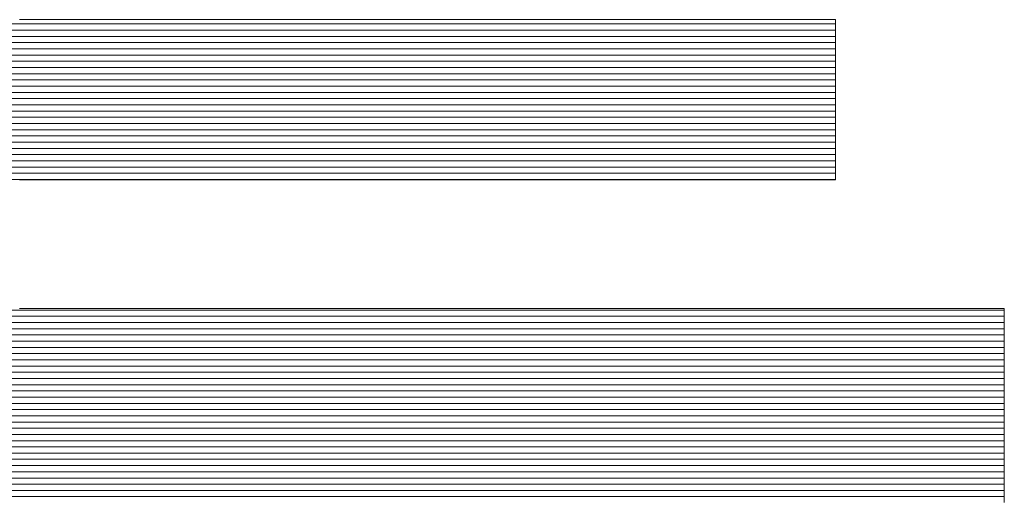
# Model space of a CAD drawing. Units: millimetres. Extents: x -1050 to 1050, y -742 to 743.
# Drawn here: x -15 to -5, y -663 to -658 of the extents above; entities that cross this region are included whole.
import ezdxf

# ---------------------------------------------------------------- set-up
doc = ezdxf.new("R2010")
doc.units = ezdxf.units.MM
doc.header["$LTSCALE"] = 5
doc.layers.add('1-外形線', color=7, linetype='Continuous')

# ---------------------------------------------------------------- blocks, each defined once
blk = doc.blocks.new('A3ナカ工業新図枠_0-1_')
at = {"layer": '1-外形線', "color": 4, "linetype": 'Continuous', "lineweight": 5}
for p, q in [((206.9262, 16.914), (206.9229, 16.914)), ((206.9262, 16.914), (206.9229, 16.914)), ((206.9359, 16.914), (206.9262, 16.914)), ((206.9359, 16.914), (206.9262, 16.914)), ((206.9515, 16.914), (206.9359, 16.914)), ((206.9515, 16.914), (206.9359, 16.914)), ((206.9729, 16.914), (206.9515, 16.914)), ((206.9729, 16.914), (206.9515, 16.914)), ((206.9996, 16.914), (206.9729, 16.914)), ((206.9996, 16.914), (206.9729, 16.914)), ((207.0314, 16.914), (206.9996, 16.914)), ((207.0314, 16.914), (206.9996, 16.914)), ((207.0678, 16.914), (207.0314, 16.914)), ((207.0678, 16.914), (207.0314, 16.914)), ((207.1086, 16.914), (207.0678, 16.914)), ((207.1086, 16.914), (207.0678, 16.914)), ((207.1534, 16.914), (207.1086, 16.914)), ((207.1534, 16.914), (207.1086, 16.914)), ((207.2019, 16.914), (207.1534, 16.914)), ((207.2019, 16.914), (207.1534, 16.914)), ((207.2537, 16.914), (207.2019, 16.914)), ((207.2537, 16.914), (207.2019, 16.914)), ((207.3086, 16.914), (207.2537, 16.914)), ((207.3086, 16.914), (207.2537, 16.914)), ((207.3661, 16.914), (207.3086, 16.914)), ((207.3661, 16.914), (207.3086, 16.914)), ((207.426, 16.914), (207.3661, 16.914)), ((207.426, 16.914), (207.3661, 16.914)), ((207.4879, 16.914), (207.426, 16.914)), ((207.4879, 16.914), (207.426, 16.914)), ((207.5514, 16.914), (207.4879, 16.914)), ((207.5514, 16.914), (207.4879, 16.914)), ((207.6163, 16.914), (207.5514, 16.914)), ((207.6163, 16.914), (207.5514, 16.914)), ((207.6822, 16.914), (207.6163, 16.914)), ((207.6822, 16.914), (207.6163, 16.914)), ((207.7488, 16.914), (207.6822, 16.914)), ((207.7488, 16.914), (207.6822, 16.914)), ((207.8157, 16.914), (207.7488, 16.914)), ((207.8157, 16.914), (207.7488, 16.914)), ((207.8826, 16.914), (207.8157, 16.914)), ((207.8826, 16.914), (207.8157, 16.914)), ((207.9491, 16.914), (207.8826, 16.914)), ((207.9491, 16.914), (207.8826, 16.914)), ((208.015, 16.914), (207.9491, 16.914)), ((208.015, 16.914), (207.9491, 16.914)), ((208.0799, 16.914), (208.015, 16.914)), ((208.0799, 16.914), (208.015, 16.914)), ((208.1435, 16.914), (208.0799, 16.914)), ((208.1435, 16.914), (208.0799, 16.914)), ((208.2054, 16.914), (208.1435, 16.914)), ((208.2054, 16.914), (208.1435, 16.914)), ((208.2652, 16.914), (208.2054, 16.914)), ((208.2652, 16.914), (208.2054, 16.914)), ((208.3228, 16.914), (208.2652, 16.914)), ((208.3228, 16.914), (208.2652, 16.914)), ((208.3776, 16.914), (208.3228, 16.914)), ((208.3776, 16.914), (208.3228, 16.914)), ((208.4295, 16.914), (208.3776, 16.914)), ((208.4295, 16.914), (208.3776, 16.914)), ((208.4779, 16.914), (208.4295, 16.914)), ((208.4779, 16.914), (208.4295, 16.914)), ((208.5227, 16.914), (208.4779, 16.914)), ((208.5227, 16.914), (208.4779, 16.914)), ((208.5635, 16.914), (208.5227, 16.914)), ((208.5635, 16.914), (208.5227, 16.914)), ((208.6, 16.914), (208.5635, 16.914)), ((208.6, 16.914), (208.5635, 16.914)), ((208.6317, 16.914), (208.6, 16.914)), ((208.6317, 16.914), (208.6, 16.914)), ((208.6584, 16.914), (208.6317, 16.914)), ((208.6584, 16.914), (208.6317, 16.914)), ((208.6798, 16.914), (208.6584, 16.914)), ((208.6798, 16.914), (208.6584, 16.914)), ((208.6955, 16.914), (208.6798, 16.914)), ((208.6955, 16.914), (208.6798, 16.914)), ((208.7051, 16.914), (208.6955, 16.914)), ((208.7051, 16.914), (208.6955, 16.914)), ((208.7084, 16.914), (208.7051, 16.914)), ((208.7084, 16.914), (208.7051, 16.914)), ((208.7084, 16.9134), (208.7084, 16.914)), ((208.7084, 16.9134), (208.7084, 16.914)), ((208.7084, 16.9115), (208.7084, 16.9134)), ((208.7084, 16.9115), (208.7084, 16.9134)), ((208.7084, 16.9084), (208.7084, 16.9115)), ((208.7084, 16.9084), (208.7084, 16.9115)), ((208.7084, 16.9045), (204.1989, 16.9045)), ((208.7084, 16.8909), (204.1989, 16.8909)), ((208.7084, 16.9042), (208.7084, 16.9084)), ((208.7084, 16.9042), (208.7084, 16.9084)), ((208.7084, 16.8989), (208.7084, 16.9042)), ((208.7084, 16.8989), (208.7084, 16.9042)), ((208.7084, 16.8927), (208.7084, 16.8989)), ((208.7084, 16.8927), (208.7084, 16.8989)), ((208.7084, 16.8855), (208.7084, 16.8927)), ((208.7084, 16.8855), (208.7084, 16.8927)), ((208.7084, 16.8773), (204.1989, 16.8773)), ((208.7084, 16.8775), (208.7084, 16.8855)), ((208.7084, 16.8775), (208.7084, 16.8855)), ((208.7084, 16.8687), (208.7084, 16.8775)), ((208.7084, 16.8687), (208.7084, 16.8775)), ((208.7084, 16.8592), (208.7084, 16.8687)), ((208.7084, 16.8592), (208.7084, 16.8687)), ((208.7084, 16.8637), (204.1989, 16.8637)), ((208.7084, 16.85), (204.1989, 16.85)), ((208.7084, 16.849), (208.7084, 16.8592)), ((208.7084, 16.849), (208.7084, 16.8592)), ((208.7084, 16.8382), (208.7084, 16.849)), ((208.7084, 16.8382), (208.7084, 16.849)), ((208.7084, 16.8364), (204.1989, 16.8364)), ((208.7084, 16.8269), (208.7084, 16.8382)), ((208.7084, 16.8269), (208.7084, 16.8382)), ((208.7084, 16.8151), (208.7084, 16.8269)), ((208.7084, 16.8151), (208.7084, 16.8269)), ((208.7084, 16.8228), (204.1989, 16.8228)), ((208.7084, 16.8092), (204.1989, 16.8092)), ((208.7084, 16.803), (208.7084, 16.8151)), ((208.7084, 16.803), (208.7084, 16.8151)), ((208.7084, 16.7956), (204.1989, 16.7956)), ((208.7084, 16.782), (204.1989, 16.782)), ((208.7084, 16.7905), (208.7084, 16.803)), ((208.7084, 16.7905), (208.7084, 16.803)), ((208.7084, 16.7777), (208.7084, 16.7905)), ((208.7084, 16.7777), (208.7084, 16.7905)), ((208.7084, 16.7683), (204.1989, 16.7683)), ((208.7084, 16.7648), (208.7084, 16.7777)), ((208.7084, 16.7648), (208.7084, 16.7777)), ((208.7084, 16.7517), (208.7084, 16.7648)), ((208.7084, 16.7517), (208.7084, 16.7648)), ((208.7084, 16.7547), (204.1989, 16.7547)), ((208.7084, 16.7411), (204.1989, 16.7411)), ((208.7084, 16.7385), (208.7084, 16.7517)), ((208.7084, 16.7385), (208.7084, 16.7517)), ((208.7084, 16.7275), (204.1989, 16.7275)), ((208.7084, 16.7254), (208.7084, 16.7385)), ((208.7084, 16.7254), (208.7084, 16.7385)), ((208.7084, 16.7123), (208.7084, 16.7254)), ((208.7084, 16.7123), (208.7084, 16.7254)), ((208.7084, 16.7139), (204.1989, 16.7139)), ((208.7084, 16.7003), (204.1989, 16.7003)), ((208.7084, 16.6993), (208.7084, 16.7123)), ((208.7084, 16.6993), (208.7084, 16.7123)), ((208.7084, 16.6866), (208.7084, 16.6993)), ((208.7084, 16.6866), (208.7084, 16.6993)), ((208.7084, 16.6867), (204.1989, 16.6867)), ((208.7084, 16.6741), (208.7084, 16.6866)), ((208.7084, 16.6741), (208.7084, 16.6866)), ((208.7084, 16.6619), (208.7084, 16.6741)), ((208.7084, 16.6619), (208.7084, 16.6741)), ((208.7084, 16.673), (204.1989, 16.673)), ((208.7084, 16.6594), (204.1989, 16.6594)), ((208.7084, 16.6501), (208.7084, 16.6619)), ((208.7084, 16.6501), (208.7084, 16.6619)), ((208.7084, 16.6458), (204.1989, 16.6458)), ((208.7084, 16.6322), (204.1989, 16.6322)), ((208.7084, 16.6388), (208.7084, 16.6501)), ((208.7084, 16.6388), (208.7084, 16.6501)), ((208.7084, 16.6281), (208.7084, 16.6388)), ((208.7084, 16.6281), (208.7084, 16.6388)), ((208.7084, 16.6186), (204.1989, 16.6186)), ((208.7084, 16.6179), (208.7084, 16.6281)), ((208.7084, 16.6179), (208.7084, 16.6281)), ((208.7084, 16.6083), (208.7084, 16.6179)), ((208.7084, 16.6083), (208.7084, 16.6179)), ((208.7084, 16.605), (204.1989, 16.605)), ((208.7084, 16.5913), (204.1989, 16.5913)), ((208.7084, 16.5995), (208.7084, 16.6083)), ((208.7084, 16.5995), (208.7084, 16.6083)), ((208.7084, 16.5915), (208.7084, 16.5995)), ((208.7084, 16.5915), (208.7084, 16.5995)), ((208.7084, 16.5843), (208.7084, 16.5915)), ((208.7084, 16.5843), (208.7084, 16.5915)), ((208.7084, 16.5777), (204.1989, 16.5777)), ((208.7084, 16.5781), (208.7084, 16.5843)), ((208.7084, 16.5781), (208.7084, 16.5843)), ((208.7084, 16.5729), (208.7084, 16.5781)), ((208.7084, 16.5729), (208.7084, 16.5781)), ((208.7084, 16.5687), (208.7084, 16.5729)), ((208.7084, 16.5687), (208.7084, 16.5729)), ((208.7084, 16.5656), (208.7084, 16.5687)), ((208.7084, 16.5656), (208.7084, 16.5687)), ((208.7084, 16.5641), (204.1989, 16.5641)), ((206.9229, 16.563), (206.9262, 16.563)), ((206.9229, 16.563), (206.9262, 16.563)), ((206.9262, 16.563), (206.9359, 16.563)), ((206.9262, 16.563), (206.9359, 16.563)), ((206.9359, 16.563), (206.9515, 16.563)), ((206.9359, 16.563), (206.9515, 16.563)), ((206.9515, 16.563), (206.9729, 16.563)), ((206.9515, 16.563), (206.9729, 16.563)), ((206.9729, 16.563), (206.9996, 16.563)), ((206.9729, 16.563), (206.9996, 16.563)), ((206.9996, 16.563), (207.0314, 16.563)), ((206.9996, 16.563), (207.0314, 16.563)), ((207.0314, 16.563), (207.0678, 16.563)), ((207.0314, 16.563), (207.0678, 16.563)), ((207.0678, 16.563), (207.1086, 16.563)), ((207.0678, 16.563), (207.1086, 16.563)), ((207.1086, 16.563), (207.1534, 16.563)), ((207.1086, 16.563), (207.1534, 16.563)), ((207.1534, 16.563), (207.2019, 16.563)), ((207.1534, 16.563), (207.2019, 16.563)), ((207.2019, 16.563), (207.2537, 16.563)), ((207.2019, 16.563), (207.2537, 16.563)), ((207.2537, 16.563), (207.3086, 16.563)), ((207.2537, 16.563), (207.3086, 16.563)), ((207.3086, 16.563), (207.3661, 16.563)), ((207.3086, 16.563), (207.3661, 16.563)), ((207.3661, 16.563), (207.426, 16.563)), ((207.3661, 16.563), (207.426, 16.563)), ((207.426, 16.563), (207.4879, 16.563)), ((207.426, 16.563), (207.4879, 16.563)), ((207.4879, 16.563), (207.5514, 16.563)), ((207.4879, 16.563), (207.5514, 16.563)), ((207.5514, 16.563), (207.6163, 16.563)), ((207.5514, 16.563), (207.6163, 16.563)), ((207.6163, 16.563), (207.6822, 16.563)), ((207.6163, 16.563), (207.6822, 16.563)), ((207.6822, 16.563), (207.7488, 16.563)), ((207.6822, 16.563), (207.7488, 16.563)), ((207.7488, 16.563), (207.8157, 16.563)), ((207.7488, 16.563), (207.8157, 16.563)), ((207.8157, 16.563), (207.8826, 16.563)), ((207.8157, 16.563), (207.8826, 16.563)), ((207.8826, 16.563), (207.9491, 16.563)), ((207.8826, 16.563), (207.9491, 16.563)), ((207.9491, 16.563), (208.015, 16.563)), ((207.9491, 16.563), (208.015, 16.563)), ((208.015, 16.563), (208.0799, 16.563)), ((208.015, 16.563), (208.0799, 16.563)), ((208.0799, 16.563), (208.1435, 16.563)), ((208.0799, 16.563), (208.1435, 16.563)), ((208.1435, 16.563), (208.2054, 16.563)), ((208.1435, 16.563), (208.2054, 16.563)), ((208.2054, 16.563), (208.2652, 16.563)), ((208.2054, 16.563), (208.2652, 16.563)), ((208.2652, 16.563), (208.3228, 16.563)), ((208.2652, 16.563), (208.3228, 16.563)), ((208.3228, 16.563), (208.3776, 16.563)), ((208.3228, 16.563), (208.3776, 16.563)), ((208.3776, 16.563), (208.4295, 16.563)), ((208.3776, 16.563), (208.4295, 16.563)), ((208.4295, 16.563), (208.4779, 16.563)), ((208.4295, 16.563), (208.4779, 16.563)), ((208.4779, 16.563), (208.5227, 16.563)), ((208.4779, 16.563), (208.5227, 16.563)), ((208.5227, 16.563), (208.5635, 16.563)), ((208.5227, 16.563), (208.5635, 16.563)), ((208.5635, 16.563), (208.6, 16.563)), ((208.5635, 16.563), (208.6, 16.563)), ((208.6, 16.563), (208.6317, 16.563)), ((208.6, 16.563), (208.6317, 16.563)), ((208.6317, 16.563), (208.6584, 16.563)), ((208.6317, 16.563), (208.6584, 16.563)), ((208.6584, 16.563), (208.6798, 16.563)), ((208.6584, 16.563), (208.6798, 16.563)), ((208.6798, 16.563), (208.6955, 16.563)), ((208.6798, 16.563), (208.6955, 16.563)), ((208.6955, 16.563), (208.7051, 16.563)), ((208.6955, 16.563), (208.7051, 16.563)), ((208.7051, 16.563), (208.7084, 16.563)), ((208.7051, 16.563), (208.7084, 16.563)), ((208.7084, 16.5637), (208.7084, 16.5656)), ((208.7084, 16.5637), (208.7084, 16.5656)), ((208.7084, 16.563), (208.7084, 16.5637)), ((208.7084, 16.563), (208.7084, 16.5637)), ((209.0774, 16.2782), (203.8299, 16.2782)), ((206.9269, 16.2817), (206.9229, 16.2817)), ((206.9269, 16.2817), (206.9229, 16.2817)), ((206.9385, 16.2817), (206.9269, 16.2817)), ((206.9385, 16.2817), (206.9269, 16.2817)), ((206.9575, 16.2817), (206.9385, 16.2817)), ((206.9575, 16.2817), (206.9385, 16.2817)), ((206.9832, 16.2817), (206.9575, 16.2817)), ((206.9832, 16.2817), (206.9575, 16.2817)), ((207.0155, 16.2817), (206.9832, 16.2817)), ((207.0155, 16.2817), (206.9832, 16.2817)), ((207.0538, 16.2817), (207.0155, 16.2817)), ((207.0538, 16.2817), (207.0155, 16.2817)), ((207.0978, 16.2817), (207.0538, 16.2817)), ((207.0978, 16.2817), (207.0538, 16.2817)), ((207.147, 16.2817), (207.0978, 16.2817)), ((207.147, 16.2817), (207.0978, 16.2817)), ((207.201, 16.2817), (207.147, 16.2817)), ((207.201, 16.2817), (207.147, 16.2817)), ((207.2596, 16.2817), (207.201, 16.2817)), ((207.2596, 16.2817), (207.201, 16.2817)), ((207.3221, 16.2817), (207.2596, 16.2817)), ((207.3221, 16.2817), (207.2596, 16.2817)), ((207.3883, 16.2817), (207.3221, 16.2817)), ((207.3883, 16.2817), (207.3221, 16.2817)), ((207.4577, 16.2817), (207.3883, 16.2817)), ((207.4577, 16.2817), (207.3883, 16.2817)), ((207.5299, 16.2817), (207.4577, 16.2817)), ((207.5299, 16.2817), (207.4577, 16.2817)), ((207.6046, 16.2817), (207.5299, 16.2817)), ((207.6046, 16.2817), (207.5299, 16.2817)), ((207.6813, 16.2817), (207.6046, 16.2817)), ((207.6813, 16.2817), (207.6046, 16.2817)), ((207.7596, 16.2817), (207.6813, 16.2817)), ((207.7596, 16.2817), (207.6813, 16.2817)), ((207.8391, 16.2817), (207.7596, 16.2817)), ((207.8391, 16.2817), (207.7596, 16.2817)), ((207.9194, 16.2817), (207.8391, 16.2817)), ((207.9194, 16.2817), (207.8391, 16.2817)), ((208.0002, 16.2817), (207.9194, 16.2817)), ((208.0002, 16.2817), (207.9194, 16.2817)), ((208.0809, 16.2817), (208.0002, 16.2817)), ((208.0809, 16.2817), (208.0002, 16.2817)), ((208.1612, 16.2817), (208.0809, 16.2817)), ((208.1612, 16.2817), (208.0809, 16.2817)), ((208.2407, 16.2817), (208.1612, 16.2817)), ((208.2407, 16.2817), (208.1612, 16.2817)), ((208.319, 16.2817), (208.2407, 16.2817)), ((208.319, 16.2817), (208.2407, 16.2817)), ((208.3957, 16.2817), (208.319, 16.2817)), ((208.3957, 16.2817), (208.319, 16.2817)), ((208.4704, 16.2817), (208.3957, 16.2817)), ((208.4704, 16.2817), (208.3957, 16.2817)), ((208.5426, 16.2817), (208.4704, 16.2817)), ((208.5426, 16.2817), (208.4704, 16.2817)), ((208.612, 16.2817), (208.5426, 16.2817)), ((208.612, 16.2817), (208.5426, 16.2817)), ((208.6782, 16.2817), (208.612, 16.2817)), ((208.6782, 16.2817), (208.612, 16.2817)), ((208.7408, 16.2817), (208.6782, 16.2817)), ((208.7408, 16.2817), (208.6782, 16.2817)), ((208.7993, 16.2817), (208.7408, 16.2817)), ((208.7993, 16.2817), (208.7408, 16.2817)), ((208.8533, 16.2817), (208.7993, 16.2817)), ((208.8533, 16.2817), (208.7993, 16.2817)), ((208.9026, 16.2817), (208.8533, 16.2817)), ((208.9026, 16.2817), (208.8533, 16.2817)), ((208.9465, 16.2817), (208.9026, 16.2817)), ((208.9465, 16.2817), (208.9026, 16.2817)), ((208.9848, 16.2817), (208.9465, 16.2817)), ((208.9848, 16.2817), (208.9465, 16.2817)), ((209.0171, 16.2817), (208.9848, 16.2817)), ((209.0171, 16.2817), (208.9848, 16.2817)), ((209.0429, 16.2817), (209.0171, 16.2817)), ((209.0429, 16.2817), (209.0171, 16.2817)), ((209.0618, 16.2817), (209.0429, 16.2817)), ((209.0618, 16.2817), (209.0429, 16.2817)), ((209.0734, 16.2817), (209.0618, 16.2817)), ((209.0734, 16.2817), (209.0618, 16.2817)), ((209.0774, 16.2817), (209.0734, 16.2817)), ((209.0774, 16.2817), (209.0734, 16.2817)), ((209.0774, 16.2809), (209.0774, 16.2817)), ((209.0774, 16.2809), (209.0774, 16.2817)), ((209.0774, 16.2786), (209.0774, 16.2809)), ((209.0774, 16.2786), (209.0774, 16.2809)), ((209.0774, 16.2749), (209.0774, 16.2786)), ((209.0774, 16.2749), (209.0774, 16.2786)), ((209.0774, 16.2698), (209.0774, 16.2749)), ((209.0774, 16.2698), (209.0774, 16.2749)), ((209.0774, 16.2634), (209.0774, 16.2698)), ((209.0774, 16.2634), (209.0774, 16.2698)), ((209.0774, 16.2646), (203.8299, 16.2646)), ((209.0774, 16.2509), (203.8299, 16.2509)), ((209.0774, 16.2559), (209.0774, 16.2634)), ((209.0774, 16.2559), (209.0774, 16.2634)), ((209.0774, 16.2472), (209.0774, 16.2559)), ((209.0774, 16.2472), (209.0774, 16.2559)), ((209.0774, 16.2375), (209.0774, 16.2472)), ((209.0774, 16.2375), (209.0774, 16.2472)), ((209.0774, 16.2373), (203.8299, 16.2373)), ((209.0774, 16.2237), (203.8299, 16.2237)), ((209.0774, 16.2269), (209.0774, 16.2375)), ((209.0774, 16.2269), (209.0774, 16.2375)), ((209.0774, 16.2153), (209.0774, 16.2269)), ((209.0774, 16.2153), (209.0774, 16.2269)), ((209.0774, 16.2101), (203.8299, 16.2101)), ((209.0774, 16.203), (209.0774, 16.2153)), ((209.0774, 16.203), (209.0774, 16.2153)), ((209.0774, 16.1899), (209.0774, 16.203)), ((209.0774, 16.1899), (209.0774, 16.203)), ((209.0774, 16.1965), (203.8299, 16.1965)), ((209.0774, 16.1829), (203.8299, 16.1829)), ((209.0774, 16.1763), (209.0774, 16.1899)), ((209.0774, 16.1763), (209.0774, 16.1899)), ((209.0774, 16.1692), (203.8299, 16.1692)), ((209.0774, 16.162), (209.0774, 16.1763)), ((209.0774, 16.162), (209.0774, 16.1763)), ((209.0774, 16.1473), (209.0774, 16.162)), ((209.0774, 16.1473), (209.0774, 16.162)), ((209.0774, 16.1556), (203.8299, 16.1556)), ((209.0774, 16.142), (203.8299, 16.142)), ((209.0774, 16.1322), (209.0774, 16.1473)), ((209.0774, 16.1322), (209.0774, 16.1473)), ((209.0774, 16.1284), (203.8299, 16.1284)), ((209.0774, 16.1148), (203.8299, 16.1148)), ((209.0774, 16.1167), (209.0774, 16.1322)), ((209.0774, 16.1167), (209.0774, 16.1322)), ((209.0774, 16.1011), (209.0774, 16.1167)), ((209.0774, 16.1011), (209.0774, 16.1167)), ((209.0774, 16.1012), (203.8299, 16.1012)), ((209.0774, 16.0852), (209.0774, 16.1011)), ((209.0774, 16.0852), (209.0774, 16.1011)), ((209.0774, 16.0876), (203.8299, 16.0876)), ((209.0774, 16.0739), (203.8299, 16.0739)), ((209.0774, 16.0693), (209.0774, 16.0852)), ((209.0774, 16.0693), (209.0774, 16.0852)), ((209.0774, 16.0603), (203.8299, 16.0603)), ((209.0774, 16.0534), (209.0774, 16.0693)), ((209.0774, 16.0534), (209.0774, 16.0693)), ((209.0774, 16.0376), (209.0774, 16.0534)), ((209.0774, 16.0376), (209.0774, 16.0534)), ((209.0774, 16.0467), (203.8299, 16.0467)), ((209.0774, 16.0331), (203.8299, 16.0331)), ((209.0774, 16.0219), (209.0774, 16.0376)), ((209.0774, 16.0219), (209.0774, 16.0376)), ((209.0774, 16.0195), (203.8299, 16.0195)), ((209.0774, 16.0065), (209.0774, 16.0219)), ((209.0774, 16.0065), (209.0774, 16.0219)), ((209.0774, 15.9913), (209.0774, 16.0065)), ((209.0774, 15.9913), (209.0774, 16.0065)), ((209.0774, 16.0059), (203.8299, 16.0059)), ((209.0774, 15.9922), (203.8299, 15.9922)), ((209.0774, 15.9766), (209.0774, 15.9913)), ((209.0774, 15.9766), (209.0774, 15.9913)), ((209.0774, 15.9786), (203.8299, 15.9786)), ((209.0774, 15.965), (203.8299, 15.965)), ((209.0774, 15.9624), (209.0774, 15.9766)), ((209.0774, 15.9624), (209.0774, 15.9766)), ((209.0774, 15.9514), (203.8299, 15.9514)), ((209.0774, 15.9487), (209.0774, 15.9624)), ((209.0774, 15.9487), (209.0774, 15.9624)), ((209.0774, 15.9356), (209.0774, 15.9487)), ((209.0774, 15.9356), (209.0774, 15.9487)), ((209.0774, 15.9378), (203.8299, 15.9378)), ((209.0774, 15.9242), (203.8299, 15.9242)), ((209.0774, 15.9233), (209.0774, 15.9356)), ((209.0774, 15.9233), (209.0774, 15.9356)), ((209.0774, 15.9118), (209.0774, 15.9233)), ((209.0774, 15.9118), (209.0774, 15.9233)), ((209.0774, 15.9105), (203.8299, 15.9105)), ((209.0774, 15.9011), (209.0774, 15.9118)), ((209.0774, 15.9011), (209.0774, 15.9118)), ((209.0774, 15.8914), (209.0774, 15.9011)), ((209.0774, 15.8914), (209.0774, 15.9011)), ((209.0774, 15.8969), (203.8299, 15.8969)), ((209.0774, 15.8833), (203.8299, 15.8833)), ((209.0774, 15.8827), (209.0774, 15.8914)), ((209.0774, 15.8827), (209.0774, 15.8914)), ((209.0774, 15.8752), (209.0774, 15.8827)), ((209.0774, 15.8752), (209.0774, 15.8827)), ((209.0774, 15.8697), (203.8299, 15.8697)), ((209.0774, 15.8688), (209.0774, 15.8752)), ((209.0774, 15.8688), (209.0774, 15.8752)), ((209.0774, 15.8638), (209.0774, 15.8688)), ((209.0774, 15.8638), (209.0774, 15.8688)), ((209.0774, 15.86), (209.0774, 15.8638)), ((209.0774, 15.86), (209.0774, 15.8638)), ((209.0774, 15.8577), (209.0774, 15.86)), ((209.0774, 15.8577), (209.0774, 15.86)), ((209.0774, 15.8569), (209.0774, 15.8577)), ((209.0774, 15.8569), (209.0774, 15.8577))]:
    blk.add_line(p, q, dxfattribs=at)

msp = doc.modelspace()

# ---------------------------------------------------------------- block references
at = {"layer": '1-外形線', "color": 7, "linetype": 'Continuous', "lineweight": 5, "xscale": 5, "yscale": 5}
msp.add_blockref('A3ナカ工業新図枠_0-1_', (-1049.968, -742.477), dxfattribs=at)

doc.saveas('drawing.dxf')
